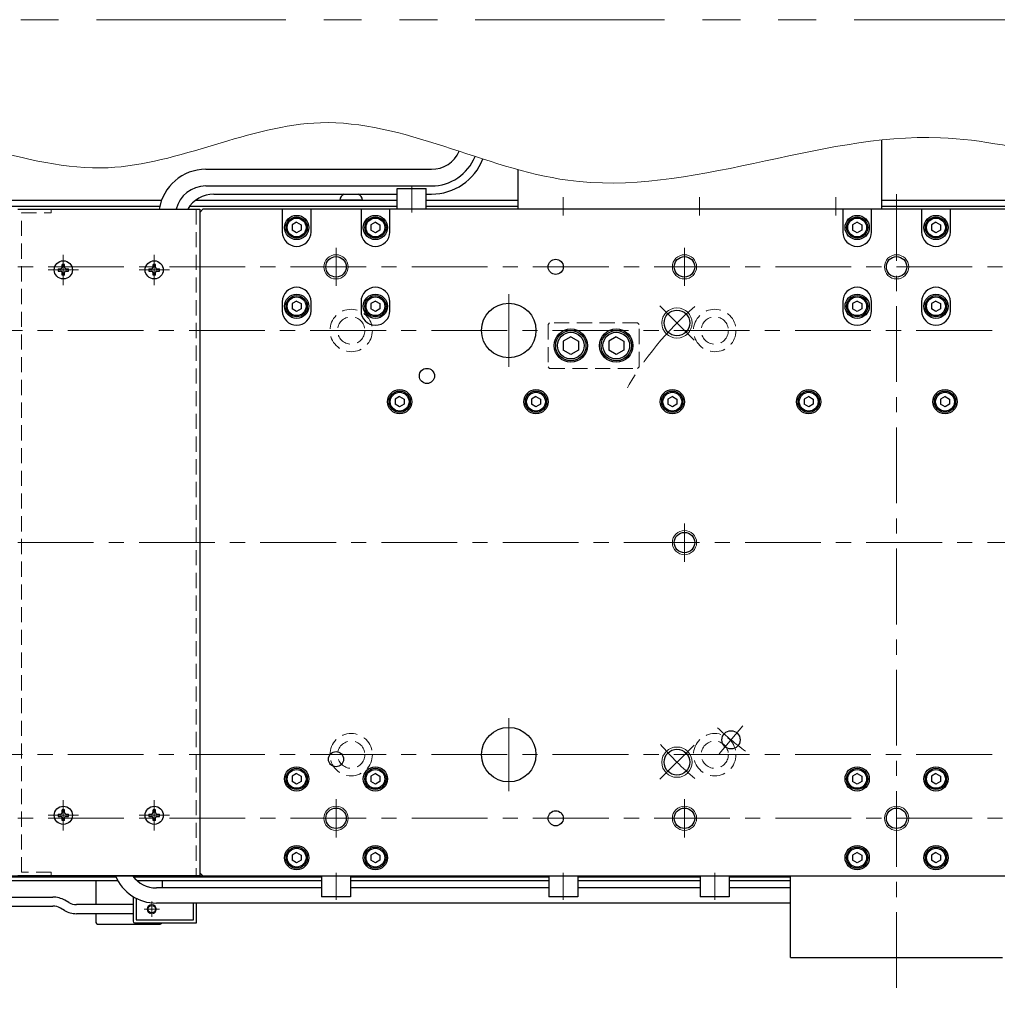
# Model space of a CAD drawing. Extents: x 2680 to 4643, y -5651 to -3228.
# Drawn here: x 3740 to 4062, y -5436 to -5111 of the extents above; entities that cross this region are included whole.
import ezdxf

# ---------------------------------------------------------------- set-up
doc = ezdxf.new("R2010")
doc.units = 0
doc.header["$MEASUREMENT"] = 0
for name, pattern in [('CENTER', [2, 1.25, -0.25, 0.25, -0.25]), ('HIDDEN', [0.375, 0.25, -0.125]), ('PHANTOM2', [1.25, 0.625, -0.125, 0.125, -0.125, 0.125, -0.125])]:
    doc.linetypes.add(name, pattern=pattern)
for name, color, linetype, lineweight in [('中心線', 1, 'CENTER', 15), ('二点鎖線', 5, 'PHANTOM2', 13), ('実線', 255, 'CONTINUOUS', 30), ('寸法', 3, 'CONTINUOUS', 13), ('破線', 252, 'HIDDEN', 13), ('細線', 6, 'CONTINUOUS', 13)]:
    doc.layers.add(name, color=color, linetype=linetype, lineweight=lineweight)

msp = doc.modelspace()

# ---------------------------------------------------------------- linework, layer by layer
at = {"layer": '中心線', "ltscale": 20}
for p, q in [((3869.09137191, -5165.70564501), (3869.09137191, -5174.60564501)), ((3919.09137186, -5169.60564501), (3919.09137186, -5175.60564501)), ((3964.09137186, -5169.60564501), (3964.09137186, -5175.60564501)), ((4009.09137186, -5169.60564501), (4009.09137186, -5175.60564501)), ((4029.09137191, -5430.60564501), (4029.09137191, -5168.60564501)), ((3844.09137191, -5198.90997694), (3844.09137191, -5186.30131308)), ((3959.09137191, -5198.90997694), (3959.09137191, -5186.30131308)), ((3754.09137191, -5188.60564501), (3754.09137191, -5198.60564501)), ((3784.09137191, -5188.60564501), (3784.09137191, -5198.60564501)), ((3469.09137196, -5192.60564501), (4589.09137196, -5192.60564501)), ((3759.09137191, -5193.60564501), (3749.09137191, -5193.60564501)), ((3789.09137191, -5193.60564501), (3779.09137191, -5193.60564501)), ((3901.09137196, -5225.60564501), (3901.09137196, -5201.60564501)), ((3962.26978104, -5216.78405417), (3950.95607254, -5205.47034567)), ((3475.59137196, -5213.60564501), (4582.59137196, -5213.60564501)), ((3959.09137191, -5277.30131308), (3959.09137191, -5289.90997694)), ((3459.09137191, -5283.60564501), (4599.09137191, -5283.60564501)), ((3901.09137196, -5365.60564501), (3901.09137196, -5341.60564501)), ((3978.31115073, -5344.12315607), (3970.59769942, -5353.31568938)), ((3962.26978104, -5350.42723581), (3950.95607254, -5361.74094431)), ((3475.59137196, -5353.60564501), (4582.59137196, -5353.60564501)), ((3754.09137191, -5368.60564501), (3754.09137191, -5378.60564501)), ((3784.09137191, -5368.60564501), (3784.09137191, -5378.60564501)), ((3844.09137191, -5368.30131308), (3844.09137191, -5380.90997694)), ((3959.09137191, -5368.30131308), (3959.09137191, -5380.90997694)), ((3469.09137196, -5374.60564501), (4589.09137196, -5374.60564501)), ((3759.09137191, -5373.60564501), (3749.09137191, -5373.60564501)), ((3789.09137191, -5373.60564501), (3779.09137191, -5373.60564501)), ((3844.09137191, -5401.50564501), (3844.09137191, -5392.60564501)), ((3919.09137191, -5401.50564501), (3919.09137191, -5392.60564501)), ((3969.09137191, -5401.50564501), (3969.09137191, -5392.60564501)), ((3783.29137196, -5402.10564501), (3783.29137196, -5407.10564501)), ((3785.79137196, -5404.60564501), (3780.79137196, -5404.60564501))]:
    msp.add_line(p, q, dxfattribs=at)
for radius, start, end in [(102.50000005, 130.5278571109, 150.6518071984), (85.00000004, 225.9554870794, 234.0445129533), (102.50000005, 220.5278570746, 229.4721428729)]:
    msp.add_arc((4029.09137191, -5283.60564501), radius, start, end, dxfattribs=at)
at = {"layer": '二点鎖線', "color": 6, "ltscale": 100}
msp.add_lwpolyline([(2765.05112786, -5111.02178101), (4639.86955608, -5111.02178101), (4639.86955608, -5651.02178101), (2765.05112786, -5651.02178101)], close=True, dxfattribs=at)
at = {"layer": '実線', "color": 4, "ltscale": 20}
for p, q in [((4024.09137186, -5150.73879962), (4024.09137186, -5173.60564501)), ((3904.09137186, -5160.48096251), (3904.09137186, -5173.60564501)), ((4024.09137186, -5173.60564501), (3904.09137186, -5173.60564501))]:
    msp.add_line(p, q, dxfattribs=at)
at = {"layer": '実線', "color": 6, "ltscale": 20}
for p, q in [((3801.09137191, -5160.40252941), (3875.59137191, -5160.40252941)), ((3801.09137191, -5165.90252941), (3875.59137191, -5165.90252941)), ((3695.59137191, -5393.60564501), (4362.59137191, -5393.60564501)), ((3695.59137191, -5393.90564501), (3771.38923453, -5393.90564501)), ((3777.19545797, -5393.90564501), (3839.29137191, -5393.90564501)), ((3848.89137191, -5393.90564501), (3914.29137191, -5393.90564501)), ((3923.89137191, -5393.90564501), (3964.29137196, -5393.90564501)), ((3973.89137196, -5393.90564501), (3994.09137191, -5393.90564501)), ((3994.09137191, -5393.60564501), (4064.09137191, -5393.60564501)), ((3994.09137191, -5420.60564501), (3994.09137191, -5393.60564501)), ((3699.09137191, -5395.10564501), (3771.99613933, -5395.10564501)), ((3778.3221695, -5395.10564501), (3839.29137191, -5395.10564501)), ((3848.89137191, -5395.10564501), (3914.29137191, -5395.10564501)), ((3923.89137191, -5395.10564501), (3964.29137196, -5395.10564501)), ((3973.89137196, -5395.10564501), (3994.09137191, -5395.10564501)), ((3994.09137191, -5420.60564501), (4064.09137191, -5420.60564501))]:
    msp.add_line(p, q, dxfattribs=at)
at = {"layer": '実線', "ltscale": 20}
for p, q in [((3864.29137191, -5166.70564501), (3873.89137191, -5166.70564501)), ((3864.29137191, -5173.60564501), (3864.29137191, -5166.70564501)), ((3873.89137191, -5173.60564501), (3873.89137191, -5166.70564501)), ((3800.09137191, -5173.60564501), (3799.09137191, -5174.60564501)), ((4258.09137191, -5173.60564501), (3800.09137191, -5173.60564501)), ((3826.34137191, -5173.60564501), (3826.34137191, -5181.10564501)), ((3835.84137191, -5181.10564501), (3835.84137191, -5173.60564501)), ((3852.84137196, -5170.60564501), (3845.34137196, -5170.60564501)), ((3852.34137191, -5173.60564501), (3852.34137191, -5181.10564501)), ((3861.84137191, -5181.10564501), (3861.84137191, -5173.60564501)), ((3873.89137191, -5173.60564501), (3864.29137191, -5173.60564501)), ((4011.34137191, -5173.60564501), (4011.34137191, -5181.10564501)), ((4020.84137191, -5181.10564501), (4020.84137191, -5173.60564501)), ((4037.34137191, -5173.60564501), (4037.34137191, -5181.10564501)), ((4046.84137191, -5181.10564501), (4046.84137191, -5173.60564501)), ((3799.09137191, -5174.60564501), (3799.09137191, -5392.60564501)), ((3831.09137191, -5177.87359431), (3829.59137191, -5178.73961986)), ((3829.59137191, -5178.73961962), (3829.59137191, -5180.47167016)), ((3831.09137191, -5177.87359401), (3832.59137191, -5178.73961944)), ((3832.59137191, -5178.73961962), (3832.59137191, -5180.47167058)), ((3857.09137191, -5177.87359431), (3855.59137191, -5178.73961986)), ((3855.59137191, -5178.73961962), (3855.59137191, -5180.47167016)), ((3857.09137191, -5177.87359401), (3858.59137191, -5178.73961944)), ((3858.59137191, -5178.73961962), (3858.59137191, -5180.47167058)), ((4016.09137191, -5177.87359431), (4014.59137191, -5178.73961986)), ((4014.59137191, -5178.73961962), (4014.59137191, -5180.47167016)), ((4016.09137191, -5177.87359401), (4017.59137191, -5178.73961944)), ((4017.59137191, -5178.73961962), (4017.59137191, -5180.47167058)), ((4042.09137191, -5177.87359431), (4040.59137191, -5178.73961986)), ((4040.59137191, -5178.73961962), (4040.59137191, -5180.47167016)), ((4042.09137191, -5177.87359401), (4043.59137191, -5178.73961944)), ((4043.59137191, -5178.73961962), (4043.59137191, -5180.47167058)), ((3831.09137191, -5181.33769571), (3829.59137191, -5180.47167016)), ((3832.59137191, -5180.47167058), (3831.09137191, -5181.33769601)), ((3857.09137191, -5181.33769571), (3855.59137191, -5180.47167016)), ((3858.59137191, -5180.47167058), (3857.09137191, -5181.33769601)), ((4016.09137191, -5181.33769571), (4014.59137191, -5180.47167016)), ((4017.59137191, -5180.47167058), (4016.09137191, -5181.33769601)), ((4042.09137191, -5181.33769571), (4040.59137191, -5180.47167016)), ((4043.59137191, -5180.47167058), (4042.09137191, -5181.33769601)), ((3752.34137191, -5193.20564501), (3753.19137191, -5193.20564501)), ((3752.34137191, -5193.20564501), (3752.34137191, -5194.00564501)), ((3754.49137191, -5191.85564501), (3753.69137191, -5191.85564501)), ((3753.69137191, -5192.70564501), (3753.69137191, -5191.85564501)), ((3754.49137191, -5192.70564501), (3754.49137191, -5191.85564501)), ((3754.99137191, -5193.20564501), (3755.84137191, -5193.20564501)), ((3755.84137191, -5194.00564501), (3755.84137191, -5193.20564501)), ((3782.34137191, -5193.20564501), (3783.19137191, -5193.20564501)), ((3782.34137191, -5193.20564501), (3782.34137191, -5194.00564501)), ((3784.49137191, -5191.85564501), (3783.69137191, -5191.85564501)), ((3783.69137191, -5192.70564501), (3783.69137191, -5191.85564501)), ((3784.49137191, -5192.70564501), (3784.49137191, -5191.85564501)), ((3784.99137191, -5193.20564501), (3785.84137191, -5193.20564501)), ((3785.84137191, -5194.00564501), (3785.84137191, -5193.20564501)), ((3752.34137191, -5194.00564501), (3753.19137191, -5194.00564501)), ((3753.69137191, -5195.35564501), (3753.69137191, -5194.50564501)), ((3754.49137191, -5195.35564501), (3753.69137191, -5195.35564501)), ((3754.49137191, -5195.35564501), (3754.49137191, -5194.50564501)), ((3754.99137191, -5194.00564501), (3755.84137191, -5194.00564501)), ((3782.34137191, -5194.00564501), (3783.19137191, -5194.00564501)), ((3783.69137191, -5195.35564501), (3783.69137191, -5194.50564501)), ((3784.49137191, -5195.35564501), (3783.69137191, -5195.35564501)), ((3784.49137191, -5195.35564501), (3784.49137191, -5194.50564501)), ((3784.99137191, -5194.00564501), (3785.84137191, -5194.00564501)), ((3826.34137191, -5204.10564501), (3826.34137191, -5207.10564501)), ((3831.09137191, -5203.87359431), (3829.59137191, -5204.73961986)), ((3829.59137191, -5204.73961962), (3829.59137191, -5206.47167016)), ((3831.09137191, -5203.87359401), (3832.59137191, -5204.73961944)), ((3832.59137191, -5204.73961962), (3832.59137191, -5206.47167058)), ((3835.84137191, -5207.10564501), (3835.84137191, -5204.10564501)), ((3852.34137191, -5204.10564501), (3852.34137191, -5207.10564501)), ((3857.09137191, -5203.87359431), (3855.59137191, -5204.73961986)), ((3855.59137191, -5204.73961962), (3855.59137191, -5206.47167016)), ((3857.09137191, -5203.87359401), (3858.59137191, -5204.73961944)), ((3858.59137191, -5204.73961962), (3858.59137191, -5206.47167058)), ((3861.84137191, -5207.10564501), (3861.84137191, -5204.10564501)), ((4011.34137191, -5204.10564501), (4011.34137191, -5207.10564501)), ((4016.09137191, -5203.87359431), (4014.59137191, -5204.73961986)), ((4014.59137191, -5204.73961962), (4014.59137191, -5206.47167016)), ((4016.09137191, -5203.87359401), (4017.59137191, -5204.73961944)), ((4017.59137191, -5204.73961962), (4017.59137191, -5206.47167058)), ((4020.84137191, -5207.10564501), (4020.84137191, -5204.10564501)), ((4037.34137191, -5204.10564501), (4037.34137191, -5207.10564501)), ((4042.09137191, -5203.87359431), (4040.59137191, -5204.73961986)), ((4040.59137191, -5204.73961962), (4040.59137191, -5206.47167016)), ((4042.09137191, -5203.87359401), (4043.59137191, -5204.73961944)), ((4043.59137191, -5204.73961962), (4043.59137191, -5206.47167058)), ((4046.84137191, -5207.10564501), (4046.84137191, -5204.10564501)), ((3831.09137191, -5207.33769571), (3829.59137191, -5206.47167016)), ((3832.59137191, -5206.47167058), (3831.09137191, -5207.33769601)), ((3857.09137191, -5207.33769571), (3855.59137191, -5206.47167016)), ((3858.59137191, -5206.47167058), (3857.09137191, -5207.33769601)), ((4016.09137191, -5207.33769571), (4014.59137191, -5206.47167016)), ((4017.59137191, -5206.47167058), (4016.09137191, -5207.33769601)), ((4042.09137191, -5207.33769571), (4040.59137191, -5206.47167016)), ((4043.59137191, -5206.47167058), (4042.09137191, -5207.33769601)), ((3921.59137191, -5215.71889381), (3919.09137191, -5217.16226971)), ((3921.59137191, -5215.71889331), (3924.09137191, -5217.16226921)), ((3936.59137191, -5215.71889381), (3934.09137191, -5217.16226971)), ((3936.59137191, -5215.71889331), (3939.09137191, -5217.16226921)), ((3919.09137191, -5217.16226931), (3919.09137191, -5220.04902071)), ((3924.09137191, -5217.16226931), (3924.09137191, -5220.04902071)), ((3934.09137191, -5217.16226931), (3934.09137191, -5220.04902071)), ((3939.09137191, -5217.16226931), (3939.09137191, -5220.04902071)), ((3921.59137191, -5221.49239621), (3919.09137191, -5220.04902031)), ((3924.09137191, -5220.04902081), (3921.59137191, -5221.49239671)), ((3936.59137191, -5221.49239621), (3934.09137191, -5220.04902031)), ((3939.09137191, -5220.04902081), (3936.59137191, -5221.49239671)), ((3865.09137191, -5235.37359431), (3863.59137191, -5236.23961986)), ((3865.09137191, -5235.37359401), (3866.59137191, -5236.23961944)), ((3910.09137191, -5235.37359431), (3908.59137191, -5236.23961986)), ((3910.09137191, -5235.37359401), (3911.59137191, -5236.23961944)), ((3955.09137191, -5235.37359431), (3953.59137191, -5236.23961986)), ((3955.09137191, -5235.37359401), (3956.59137191, -5236.23961944)), ((4000.09137191, -5235.37359431), (3998.59137191, -5236.23961986)), ((4000.09137191, -5235.37359401), (4001.59137191, -5236.23961944)), ((4045.09137191, -5235.37359431), (4043.59137191, -5236.23961986)), ((4045.09137191, -5235.37359401), (4046.59137191, -5236.23961944)), ((3863.59137191, -5236.23961962), (3863.59137191, -5237.97167016)), ((3865.09137191, -5238.83769571), (3863.59137191, -5237.97167016)), ((3866.59137191, -5237.97167058), (3865.09137191, -5238.83769601)), ((3866.59137191, -5236.23961962), (3866.59137191, -5237.97167058)), ((3908.59137191, -5236.23961962), (3908.59137191, -5237.97167016)), ((3910.09137191, -5238.83769571), (3908.59137191, -5237.97167016)), ((3911.59137191, -5237.97167058), (3910.09137191, -5238.83769601)), ((3911.59137191, -5236.23961962), (3911.59137191, -5237.97167058)), ((3953.59137191, -5236.23961962), (3953.59137191, -5237.97167016)), ((3955.09137191, -5238.83769571), (3953.59137191, -5237.97167016)), ((3956.59137191, -5237.97167058), (3955.09137191, -5238.83769601)), ((3956.59137191, -5236.23961962), (3956.59137191, -5237.97167058)), ((3998.59137191, -5236.23961962), (3998.59137191, -5237.97167016)), ((4000.09137191, -5238.83769571), (3998.59137191, -5237.97167016)), ((4001.59137191, -5237.97167058), (4000.09137191, -5238.83769601)), ((4001.59137191, -5236.23961962), (4001.59137191, -5237.97167058)), ((4043.59137191, -5236.23961962), (4043.59137191, -5237.97167016)), ((4045.09137191, -5238.83769571), (4043.59137191, -5237.97167016)), ((4046.59137191, -5237.97167058), (4045.09137191, -5238.83769601)), ((4046.59137191, -5236.23961962), (4046.59137191, -5237.97167058)), ((3831.09137191, -5359.87359431), (3829.59137191, -5360.73961986)), ((3829.59137191, -5360.73961962), (3829.59137191, -5362.47167016)), ((3831.09137191, -5359.87359401), (3832.59137191, -5360.73961944)), ((3832.59137191, -5360.73961962), (3832.59137191, -5362.47167058)), ((3857.09137191, -5359.87359431), (3855.59137191, -5360.73961986)), ((3855.59137191, -5360.73961962), (3855.59137191, -5362.47167016)), ((3857.09137191, -5359.87359401), (3858.59137191, -5360.73961944)), ((3858.59137191, -5360.73961962), (3858.59137191, -5362.47167058)), ((4016.09137191, -5359.87359431), (4014.59137191, -5360.73961986)), ((4014.59137191, -5360.73961962), (4014.59137191, -5362.47167016)), ((4016.09137191, -5359.87359401), (4017.59137191, -5360.73961944)), ((4017.59137191, -5360.73961962), (4017.59137191, -5362.47167058)), ((4042.09137191, -5359.87359431), (4040.59137191, -5360.73961986)), ((4040.59137191, -5360.73961962), (4040.59137191, -5362.47167016)), ((4042.09137191, -5359.87359401), (4043.59137191, -5360.73961944)), ((4043.59137191, -5360.73961962), (4043.59137191, -5362.47167058)), ((3831.09137191, -5363.33769571), (3829.59137191, -5362.47167016)), ((3832.59137191, -5362.47167058), (3831.09137191, -5363.33769601)), ((3857.09137191, -5363.33769571), (3855.59137191, -5362.47167016)), ((3858.59137191, -5362.47167058), (3857.09137191, -5363.33769601)), ((4016.09137191, -5363.33769571), (4014.59137191, -5362.47167016)), ((4017.59137191, -5362.47167058), (4016.09137191, -5363.33769601)), ((4042.09137191, -5363.33769571), (4040.59137191, -5362.47167016)), ((4043.59137191, -5362.47167058), (4042.09137191, -5363.33769601)), ((3754.49137191, -5371.85564501), (3753.69137191, -5371.85564501)), ((3753.69137191, -5372.70564501), (3753.69137191, -5371.85564501)), ((3754.49137191, -5372.70564501), (3754.49137191, -5371.85564501)), ((3784.49137191, -5371.85564501), (3783.69137191, -5371.85564501)), ((3783.69137191, -5372.70564501), (3783.69137191, -5371.85564501)), ((3784.49137191, -5372.70564501), (3784.49137191, -5371.85564501)), ((3752.34137191, -5373.20564501), (3753.19137191, -5373.20564501)), ((3752.34137191, -5373.20564501), (3752.34137191, -5374.00564501)), ((3752.34137191, -5374.00564501), (3753.19137191, -5374.00564501)), ((3753.69137191, -5375.35564501), (3753.69137191, -5374.50564501)), ((3754.49137191, -5375.35564501), (3754.49137191, -5374.50564501)), ((3754.99137191, -5373.20564501), (3755.84137191, -5373.20564501)), ((3754.99137191, -5374.00564501), (3755.84137191, -5374.00564501)), ((3755.84137191, -5374.00564501), (3755.84137191, -5373.20564501)), ((3782.34137191, -5373.20564501), (3783.19137191, -5373.20564501)), ((3782.34137191, -5373.20564501), (3782.34137191, -5374.00564501)), ((3782.34137191, -5374.00564501), (3783.19137191, -5374.00564501)), ((3783.69137191, -5375.35564501), (3783.69137191, -5374.50564501)), ((3784.49137191, -5375.35564501), (3784.49137191, -5374.50564501)), ((3784.99137191, -5373.20564501), (3785.84137191, -5373.20564501)), ((3784.99137191, -5374.00564501), (3785.84137191, -5374.00564501)), ((3785.84137191, -5374.00564501), (3785.84137191, -5373.20564501)), ((3754.49137191, -5375.35564501), (3753.69137191, -5375.35564501)), ((3784.49137191, -5375.35564501), (3783.69137191, -5375.35564501)), ((3831.09137191, -5385.87359431), (3829.59137191, -5386.73961986)), ((3829.59137191, -5386.73961962), (3829.59137191, -5388.47167016)), ((3831.09137191, -5385.87359401), (3832.59137191, -5386.73961944)), ((3832.59137191, -5386.73961962), (3832.59137191, -5388.47167058)), ((3857.09137191, -5385.87359431), (3855.59137191, -5386.73961986)), ((3855.59137191, -5386.73961962), (3855.59137191, -5388.47167016)), ((3857.09137191, -5385.87359401), (3858.59137191, -5386.73961944)), ((3858.59137191, -5386.73961962), (3858.59137191, -5388.47167058)), ((4016.09137191, -5385.87359431), (4014.59137191, -5386.73961986)), ((4014.59137191, -5386.73961962), (4014.59137191, -5388.47167016)), ((4016.09137191, -5385.87359401), (4017.59137191, -5386.73961944)), ((4017.59137191, -5386.73961962), (4017.59137191, -5388.47167058)), ((4042.09137191, -5385.87359431), (4040.59137191, -5386.73961986)), ((4040.59137191, -5386.73961962), (4040.59137191, -5388.47167016)), ((4042.09137191, -5385.87359401), (4043.59137191, -5386.73961944)), ((4043.59137191, -5386.73961962), (4043.59137191, -5388.47167058)), ((3831.09137191, -5389.33769571), (3829.59137191, -5388.47167016)), ((3832.59137191, -5388.47167058), (3831.09137191, -5389.33769601)), ((3857.09137191, -5389.33769571), (3855.59137191, -5388.47167016)), ((3858.59137191, -5388.47167058), (3857.09137191, -5389.33769601)), ((4016.09137191, -5389.33769571), (4014.59137191, -5388.47167016)), ((4017.59137191, -5388.47167058), (4016.09137191, -5389.33769601)), ((4042.09137191, -5389.33769571), (4040.59137191, -5388.47167016)), ((4043.59137191, -5388.47167058), (4042.09137191, -5389.33769601)), ((3799.09137191, -5392.60564501), (3800.09137191, -5393.60564501)), ((3800.09137191, -5393.60564501), (4258.09137191, -5393.60564501)), ((3839.29137191, -5393.60564501), (3839.29137191, -5400.50564501)), ((3839.29137191, -5393.60564501), (3848.89137191, -5393.60564501)), ((3848.89137191, -5393.60564501), (3848.89137191, -5400.50564501)), ((3914.29137191, -5393.60564501), (3914.29137191, -5400.50564501)), ((3914.29137191, -5393.60564501), (3923.89137191, -5393.60564501)), ((3923.89137191, -5393.60564501), (3923.89137191, -5400.50564501)), ((3964.29137191, -5393.60564501), (3964.29137191, -5400.50564501)), ((3964.29137191, -5393.60564501), (3973.89137191, -5393.60564501)), ((3973.89137191, -5393.60564501), (3973.89137191, -5400.50564501)), ((3839.29137191, -5397.60564501), (3784.84137191, -5397.60564501)), ((3914.29137191, -5397.60564501), (3848.89137191, -5397.60564501)), ((3964.29137191, -5397.60564501), (3923.89137191, -5397.60564501)), ((3994.09137191, -5397.60564501), (3973.89137191, -5397.60564501)), ((3848.89137191, -5400.50564501), (3839.29137191, -5400.50564501)), ((3923.89137191, -5400.50564501), (3914.29137191, -5400.50564501)), ((3973.89137191, -5400.50564501), (3964.29137191, -5400.50564501)), ((3994.09137191, -5402.60564501), (3784.84137191, -5402.60564501))]:
    msp.add_line(p, q, dxfattribs=at)
at = {"layer": '実線', "color": 30, "ltscale": 20}
for p, q in [((3803.79448751, -5168.60564501), (3864.29137191, -5168.60564501)), ((3873.89137191, -5168.60564501), (3875.59448751, -5168.60564501))]:
    msp.add_line(p, q, dxfattribs=at)
at = {"layer": '実線', "color": 3, "ltscale": 20}
for p, q in [((3469.09137196, -5170.60564501), (3786.52452545, -5170.60564501)), ((3469.09137196, -5172.60564501), (3785.94605734, -5172.60564501)), ((3795.79448751, -5172.60564501), (3864.29137191, -5172.60564501)), ((3797.79448751, -5170.60564501), (3864.29137191, -5170.60564501)), ((3873.89137191, -5170.60564501), (3904.09137186, -5170.60564501)), ((3873.89137191, -5172.60564501), (3904.09137186, -5172.60564501)), ((4024.09137186, -5170.60564501), (4589.09137196, -5170.60564501)), ((4024.09137186, -5172.60564501), (4589.09137196, -5172.60564501))]:
    msp.add_line(p, q, dxfattribs=at)
at = {"layer": '実線', "color": 2, "ltscale": 20}
for p, q in [((3469.09137196, -5172.60564501), (3785.94605734, -5172.60564501)), ((4024.09137201, -5172.60564501), (4589.09137196, -5172.60564501)), ((3469.09137196, -5393.60564501), (4029.09137191, -5393.60564501)), ((4029.09137191, -5393.60564501), (4589.09137196, -5393.60564501))]:
    msp.add_line(p, q, dxfattribs=at)
at = {"layer": '実線', "color": 5, "ltscale": 20}
for p, q in [((3739.09137191, -5173.60564501), (3799.09137191, -5173.60564501)), ((3799.09137191, -5173.60564501), (3799.09137191, -5393.60564501)), ((3799.09137191, -5393.60564501), (3739.09137191, -5393.60564501)), ((3764.79137196, -5395.10564501), (3764.79137196, -5403.10564501)), ((3786.79137196, -5397.60564501), (3786.79137196, -5395.10564501)), ((3764.79137196, -5406.10564501), (3764.79137196, -5408.60564501)), ((3765.79137196, -5409.60564501), (3785.79137196, -5409.60564501))]:
    msp.add_line(p, q, dxfattribs=at)
at = {"layer": '実線', "color": 91, "ltscale": 20}
for p, q in [((3725.6176514, -5400.60564501), (3750.6176514, -5400.60564501)), ((3777.09137196, -5400.40554544), (3777.09137196, -5408.60564501)), ((3778.09137196, -5401.10564501), (3778.09137196, -5408.10564501)), ((3725.6176514, -5403.60564501), (3750.6176514, -5403.60564501)), ((3754.43111792, -5405.03384824), (3753.1176514, -5404.27551799)), ((3755.93111792, -5402.43577203), (3754.6176514, -5401.67744178)), ((3777.09137196, -5403.10564501), (3758.43111792, -5403.10564501)), ((3797.09137196, -5408.10564501), (3797.09137196, -5402.60564501)), ((3798.09137196, -5409.10564501), (3798.09137196, -5402.60564501)), ((3777.09137196, -5406.10564501), (3758.43111792, -5406.10564501)), ((3777.59137196, -5409.10564501), (3798.09137196, -5409.10564501)), ((3778.09137196, -5408.10564501), (3797.09137196, -5408.10564501))]:
    msp.add_line(p, q, dxfattribs=at)
at = {"layer": '実線', "ltscale": 20}
for centre, radius in [((3831.09137191, -5179.60564501), 4), ((3831.09137191, -5179.60564501), 3.5), ((3831.09137191, -5179.60564501), 3.1), ((3857.09137191, -5179.60564501), 4), ((3857.09137191, -5179.60564501), 3.5), ((3857.09137191, -5179.60564501), 3.1), ((4016.09137191, -5179.60564501), 4), ((4016.09137191, -5179.60564501), 3.5), ((4016.09137191, -5179.60564501), 3.1), ((4042.09137191, -5179.60564501), 4), ((4042.09137191, -5179.60564501), 3.5), ((4042.09137191, -5179.60564501), 3.1), ((3844.09137191, -5192.60564501), 3.375), ((3959.09137191, -5192.60564501), 3.375), ((4029.09137191, -5192.60564501), 3.375), ((3754.09137191, -5193.60564501), 3), ((3784.09137191, -5193.60564501), 3), ((3916.59137191, -5192.60564501), 2.5), ((3831.09137191, -5205.60564501), 4), ((3831.09137191, -5205.60564501), 3.5), ((3831.09137191, -5205.60564501), 3.1), ((3857.09137191, -5205.60564501), 4), ((3857.09137191, -5205.60564501), 3.5), ((3857.09137191, -5205.60564501), 3.1), ((4016.09137191, -5205.60564501), 4), ((4016.09137191, -5205.60564501), 3.5), ((4016.09137191, -5205.60564501), 3.1), ((4042.09137191, -5205.60564501), 4), ((4042.09137191, -5205.60564501), 3.5), ((4042.09137191, -5205.60564501), 3.1), ((3901.09137196, -5213.60564501), 9), ((3956.61292679, -5211.12719992), 4.25), ((3921.59137196, -5218.60564501), 5.5), ((3921.59137191, -5218.60564501), 5), ((3921.59137191, -5218.60564501), 4.4), ((3936.59137196, -5218.60564501), 5.5), ((3936.59137191, -5218.60564501), 5), ((3936.59137191, -5218.60564501), 4.4), ((3874.09137191, -5228.60564501), 2.5), ((3865.09137191, -5237.10564501), 4), ((3865.09137191, -5237.10564501), 3.5), ((3865.09137191, -5237.10564501), 3.1), ((3910.09137191, -5237.10564501), 4), ((3910.09137191, -5237.10564501), 3.5), ((3910.09137191, -5237.10564501), 3.1), ((3955.09137191, -5237.10564501), 4), ((3955.09137191, -5237.10564501), 3.5), ((3955.09137191, -5237.10564501), 3.1), ((4000.09137191, -5237.10564501), 4), ((4000.09137191, -5237.10564501), 3.5), ((4000.09137191, -5237.10564501), 3.1), ((4045.09137191, -5237.10564501), 4), ((4045.09137191, -5237.10564501), 3.5), ((4045.09137191, -5237.10564501), 3.1), ((3959.09137191, -5283.60564501), 3.375), ((3901.09137196, -5353.60564501), 9), ((3974.45442508, -5348.71942272), 3), ((3956.61292679, -5356.08409006), 4.25), ((3844.09137191, -5355.10564501), 2.5), ((3831.09137191, -5361.60564501), 4), ((3831.09137191, -5361.60564501), 3.5), ((3831.09137191, -5361.60564501), 3.1), ((3857.09137191, -5361.60564501), 4), ((3857.09137191, -5361.60564501), 3.5), ((3857.09137191, -5361.60564501), 3.1), ((4016.09137191, -5361.60564501), 4), ((4016.09137191, -5361.60564501), 3.5), ((4016.09137191, -5361.60564501), 3.1), ((4042.09137191, -5361.60564501), 4), ((4042.09137191, -5361.60564501), 3.5), ((4042.09137191, -5361.60564501), 3.1), ((3754.09137191, -5373.60564501), 3), ((3784.09137191, -5373.60564501), 3), ((3844.09137191, -5374.60564501), 3.375), ((3959.09137191, -5374.60564501), 3.375), ((4029.09137191, -5374.60564501), 3.375), ((3916.59137191, -5374.60564501), 2.5), ((3831.09137191, -5387.60564501), 4), ((3831.09137191, -5387.60564501), 3.5), ((3831.09137191, -5387.60564501), 3.1), ((3857.09137191, -5387.60564501), 4), ((3857.09137191, -5387.60564501), 3.5), ((3857.09137191, -5387.60564501), 3.1), ((4016.09137191, -5387.60564501), 4), ((4016.09137191, -5387.60564501), 3.5), ((4016.09137191, -5387.60564501), 3.1), ((4042.09137191, -5387.60564501), 4), ((4042.09137191, -5387.60564501), 3.5), ((4042.09137191, -5387.60564501), 3.1)]:
    msp.add_circle(centre, radius, dxfattribs=at)
at = {"layer": '実線', "color": 91, "ltscale": 20}
msp.add_circle((3783.29137196, -5404.60564501), 1.25, dxfattribs=at)
at = {"layer": '実線', "color": 6, "ltscale": 20}
for centre, radius, start, end in [((3875.59137191, -5150.40252941), 10, 270, 336.1619858381), ((3875.59137191, -5150.40252941), 15.5, 270, 338.1828515285), ((3801.09137191, -5175.90252941), 15.5, 90, 171.4781775579), ((3801.09137191, -5175.90252941), 10, 90, 166.7212703944)]:
    msp.add_arc(centre, radius, start, end, dxfattribs=at)
at = {"layer": '実線', "color": 30, "ltscale": 20}
for centre, radius, start, end in [((3875.59448751, -5150.40564501), 18.2, 270, 338.7641134296), ((3803.79448751, -5178.60564501), 10, 90, 150)]:
    msp.add_arc(centre, radius, start, end, dxfattribs=at)
at = {"layer": '実線', "ltscale": 20}
for centre, radius, start, end in [((3847.8286331, -5170.85770059), 2.5, 115.7336425386, 174.2134797324), ((3850.35411082, -5170.85770059), 2.5, 5.7865202676, 64.2663574615), ((3831.09137191, -5181.10564501), 4.75, 180, 0), ((3857.09137191, -5181.10564501), 4.75, 180, 0), ((4016.09137191, -5181.10564501), 4.75, 180, 0), ((4042.09137191, -5181.10564501), 4.75, 180, 0), ((3753.19137191, -5192.70564501), 0.5, 270.0000000001, 0), ((3754.99137191, -5192.70564501), 0.5, 180, 269.9999999999), ((3783.19137191, -5192.70564501), 0.5, 270.0000000001, 0), ((3784.99137191, -5192.70564501), 0.5, 180, 269.9999999999), ((3753.19137191, -5194.50564501), 0.5, 0, 90), ((3754.99137191, -5194.50564501), 0.5, 90, 180), ((3783.19137191, -5194.50564501), 0.5, 0, 90), ((3784.99137191, -5194.50564501), 0.5, 90, 180), ((3831.09137191, -5204.10564501), 4.75, 0, 180), ((3857.09137191, -5204.10564501), 4.75, 0, 180), ((4016.09137191, -5204.10564501), 4.75, 0, 180), ((4042.09137191, -5204.10564501), 4.75, 0, 180), ((3831.09137191, -5207.10564501), 4.75, 180, 0), ((3857.09137191, -5207.10564501), 4.75, 180, 0), ((4016.09137191, -5207.10564501), 4.75, 180, 0), ((4042.09137191, -5207.10564501), 4.75, 180, 0), ((3753.19137191, -5372.70564501), 0.5, 270.0000000001, 0), ((3753.19137191, -5374.50564501), 0.5, 0, 90), ((3754.99137191, -5372.70564501), 0.5, 180, 269.9999999999), ((3754.99137191, -5374.50564501), 0.5, 90, 180), ((3783.19137191, -5372.70564501), 0.5, 270.0000000001, 0), ((3783.19137191, -5374.50564501), 0.5, 0, 90), ((3784.99137191, -5372.70564501), 0.5, 180, 269.9999999999), ((3784.99137191, -5374.50564501), 0.5, 90, 180), ((3784.84137191, -5387.85564501), 14.75, 202.9439535566, 270), ((3784.84137191, -5387.85564501), 9.75, 216.1388146632, 270)]:
    msp.add_arc(centre, radius, start, end, dxfattribs=at)
at = {"layer": '実線', "color": 91, "ltscale": 20}
for centre, radius, start, end in [((3750.6176514, -5408.60564501), 8, 60, 90), ((3750.6176514, -5408.60564501), 5, 60, 90), ((3758.43111792, -5398.10564501), 5, 240, 270), ((3758.43111792, -5398.10564501), 8, 240, 270), ((3777.59137196, -5408.60564501), 0.5, 180, 270)]:
    msp.add_arc(centre, radius, start, end, dxfattribs=at)
at = {"layer": '実線', "color": 5, "ltscale": 20}
for centre, start, end in [((3765.79137196, -5408.60564501), 180, 270), ((3785.79137196, -5408.60564501), 269.9999999999, 330.0000000001)]:
    msp.add_arc(centre, 1, start, end, dxfattribs=at)
at = {"layer": '寸法', "ltscale": 20}
msp.add_open_spline([(3442.33425074, -5163.9949252), (3463.90643597, -5154.66208196), (3511.51305268, -5134.06587965), (3594.04275017, -5173.02967077), (3681.55553908, -5127.93513348), (3764.83567623, -5174.10429901), (3843.0627474, -5130.4916803), (3932.99703872, -5183.91468452), (4030.33506932, -5134.22084441), (4136.54145148, -5178.36472998), (4227.30760954, -5125.88795003), (4323.59913776, -5180.41129764), (4419.73090658, -5133.6849878), (4520.37661678, -5173.05878054), (4583.40905275, -5157.48366084), (4613.66570158, -5150.00733662)], degree=3, knots=[0, 0, 0, 0, 67.839502892, 149.7117319903, 248.8253164902, 332.7514710361, 404.3888427536, 488.1887600126, 612.0224247659, 694.5810863735, 812.3971479842, 883.4093644274, 998.8713566666, 1098.153324954, 1189.8045075172, 1189.8045075172, 1189.8045075172, 1189.8045075172], dxfattribs=at)
at = {"layer": '破線', "ltscale": 20}
for p, q in [((3750.09137191, -5174.80564501), (3750.09137191, -5173.60564501)), ((3797.89137191, -5173.60564501), (3797.89137191, -5393.60564501)), ((3740.29137191, -5392.40564501), (3740.29137191, -5174.80564501)), ((3740.29137191, -5174.80564501), (3750.09137191, -5174.80564501)), ((3914.09137191, -5211.60564531), (3914.59137191, -5211.10564531)), ((3914.09137191, -5211.60564531), (3914.09137191, -5225.60564531)), ((3943.59137191, -5211.10564531), (3914.59137191, -5211.10564531)), ((3943.59137191, -5211.10564531), (3944.09137191, -5211.60564531)), ((3944.09137191, -5225.60564531), (3944.09137191, -5211.60564531)), ((3914.59137191, -5226.10564531), (3914.09137191, -5225.60564531)), ((3944.09137191, -5225.60564531), (3943.59137191, -5226.10564531)), ((3914.59137191, -5226.10564531), (3943.59137191, -5226.10564531)), ((3750.09137191, -5392.40564501), (3740.29137191, -5392.40564501)), ((3750.09137191, -5393.60564501), (3750.09137191, -5392.40564501))]:
    msp.add_line(p, q, dxfattribs=at)
for centre, radius in [((3849.09137196, -5213.60564501), 7), ((3849.09137196, -5213.60564501), 4.5), ((3969.09137196, -5213.60564501), 7), ((3969.09137196, -5213.60564501), 4.5), ((3849.09137196, -5353.60564501), 7), ((3849.09137196, -5353.60564501), 4.5), ((3969.09137196, -5353.60564501), 7), ((3969.09137196, -5353.60564501), 4.5)]:
    msp.add_circle(centre, radius, dxfattribs=at)
at = {"layer": '細線', "ltscale": 20}
for centre, radius in [((3844.09137191, -5192.60564501), 4), ((3959.09137191, -5192.60564501), 4), ((4029.09137191, -5192.60564501), 4), ((3956.61292679, -5211.12719992), 5), ((3959.09137191, -5283.60564501), 4), ((3956.61292679, -5356.08409006), 5), ((3844.09137191, -5374.60564501), 4), ((3959.09137191, -5374.60564501), 4), ((4029.09137191, -5374.60564501), 4), ((3783.29137196, -5404.60564501), 1.5)]:
    msp.add_circle(centre, radius, dxfattribs=at)

doc.saveas('drawing.dxf')
